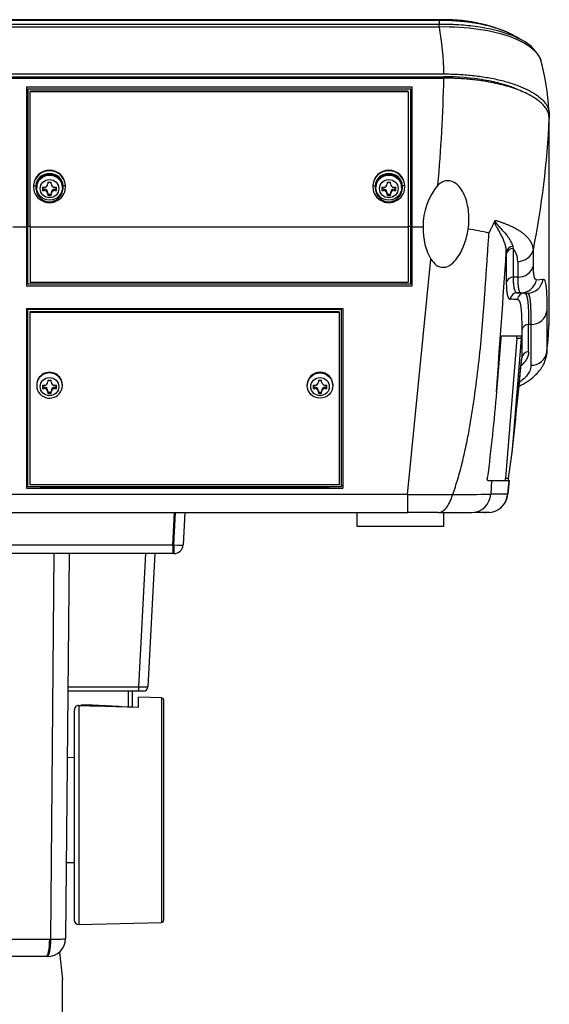
# Model space of a CAD drawing. Units: millimetres. Extents: x 193 to 2337, y -33 to 1604.
# Drawn here: x 2154 to 2270, y 773 to 988 of the extents above; entities that cross this region are included whole.
import ezdxf

# ---------------------------------------------------------------- set-up
doc = ezdxf.new("R2010")
doc.units = ezdxf.units.MM

msp = doc.modelspace()

# ---------------------------------------------------------------- linework, layer by layer
at = {"color": 7, "linetype": 'Continuous'}
for p, q in [((2245.48651, 988.32905), (2038.57248, 988.32905)), ((2038.57943, 988.27422), (2245.47961, 988.27422)), ((2038.57948, 987.39674), (2245.4796, 987.39674)), ((2245.47961, 988.27422), (2245.4796, 987.39674)), ((2038.50305, 986.83181), (2245.55628, 986.83149)), ((2037.51583, 976.51511), (2246.54385, 976.51511)), ((2037.51582, 975.59113), (2246.54386, 975.59113)), ((2037.51706, 975.90281), (2246.54784, 975.90281)), ((2246.56378, 975.59074), (2246.56378, 975.90281)), ((2155.52984, 973.70386), (2239.52984, 973.70386)), ((2155.52984, 973.70386), (2155.52984, 943.12677)), ((2155.52984, 972.55299), (2155.82984, 972.55299)), ((2155.82984, 973.2267), (2239.22984, 973.2267)), ((2155.82984, 973.2267), (2155.82984, 943.22221)), ((2238.72984, 972.74978), (2156.32984, 972.74978)), ((2156.32984, 972.64103), (2156.32984, 972.74978)), ((2156.32984, 943.12677), (2156.32984, 972.64103)), ((2238.72984, 972.64103), (2156.32984, 972.64103)), ((2238.72984, 972.64103), (2238.72984, 972.74978)), ((2238.72984, 972.64103), (2238.72984, 943.12677)), ((2239.22984, 973.2267), (2239.22984, 943.22221)), ((2239.22984, 972.55299), (2239.52984, 972.55299)), ((2239.52984, 973.70386), (2239.52984, 943.12677)), ((2269.52984, 967.71875), (2269.52984, 966.7949)), ((2269.52984, 923.15824), (2269.52984, 966.79488)), ((2160.17984, 952.9017), (2160.17984, 952.53263)), ((2160.87984, 952.53263), (2160.87984, 952.9017)), ((2234.17984, 952.9017), (2234.17984, 952.53263)), ((2234.87984, 952.53263), (2234.87984, 952.9017)), ((2157.72984, 951.84094), (2157.72984, 951.69248)), ((2159.02984, 951.77284), (2159.02984, 951.08571)), ((2159.38673, 951.32559), (2159.02984, 951.32559)), ((2159.38673, 951.32559), (2159.38673, 951.06697)), ((2160.17984, 950.54707), (2160.17984, 950.28845)), ((2160.87984, 950.54707), (2160.87984, 950.28845)), ((2161.67295, 951.32559), (2161.67295, 951.06697)), ((2162.02984, 951.32559), (2161.67295, 951.32559)), ((2162.02984, 951.08571), (2162.02984, 951.77284)), ((2163.32984, 951.69248), (2163.32984, 951.84094)), ((2231.72984, 951.84094), (2231.72984, 951.69248)), ((2233.02984, 951.77284), (2233.02984, 951.08571)), ((2233.38674, 951.32559), (2233.02984, 951.32559)), ((2233.38674, 951.32559), (2233.38674, 951.06697)), ((2234.17984, 950.54707), (2234.17984, 950.28845)), ((2234.87984, 950.54707), (2234.87984, 950.28845)), ((2235.67295, 951.32559), (2235.67295, 951.06697)), ((2236.02984, 951.32559), (2235.67295, 951.32559)), ((2236.02984, 951.08571), (2236.02984, 951.77284)), ((2237.32984, 951.69248), (2237.32984, 951.84094)), ((2160.17984, 950.28845), (2160.17984, 949.95685)), ((2160.87984, 950.19674), (2160.17984, 950.19674)), ((2160.87984, 949.95685), (2160.87984, 950.28845)), ((2234.17984, 950.28845), (2234.17984, 949.95685)), ((2234.87984, 950.19674), (2234.17984, 950.19674)), ((2234.87984, 949.95685), (2234.87984, 950.28845)), ((2152.52984, 943.12677), (2155.52984, 943.12677)), ((2155.52984, 943.69933), (2155.82984, 943.69933)), ((2155.52984, 943.12677), (2155.52984, 930.20721)), ((2156.32984, 943.22221), (2155.82984, 943.22221)), ((2155.82984, 930.59713), (2155.82984, 943.22221)), ((2156.32984, 943.12677), (2238.72984, 943.12677)), ((2156.32984, 943.12677), (2156.32984, 930.99251)), ((2239.22984, 943.22221), (2238.72984, 943.22221)), ((2238.72984, 943.12677), (2238.72984, 930.99251)), ((2239.22984, 943.69933), (2239.52984, 943.69933)), ((2239.22984, 943.22221), (2239.22984, 930.59713)), ((2239.52984, 943.12677), (2239.52984, 930.20721)), ((2239.52984, 943.12677), (2242.02192, 943.12677)), ((2260.15526, 937.12672), (2260.15639, 937.59147)), ((2261.54862, 938.83939), (2261.64955, 938.39176)), ((2266.05956, 934.67555), (2266.05956, 938.11516)), ((2238.63582, 884.69106), (2243.71868, 936.07797)), ((2262.64266, 935.58185), (2262.64266, 932.14237)), ((2238.72984, 930.99251), (2156.32984, 930.99251)), ((2262.6427, 932.14237), (2261.65178, 932.14237)), ((2266.73141, 931.58544), (2268.18025, 931.71167)), ((2155.82984, 930.77982), (2155.52984, 930.77982)), ((2239.52984, 930.20721), (2155.52984, 930.20721)), ((2239.22984, 930.59713), (2155.82984, 930.59713)), ((2239.52984, 930.77982), (2239.22984, 930.77982)), ((2263.29886, 928.71711), (2262.4982, 928.71711)), ((2262.49821, 928.71711), (2264.10788, 928.65882)), ((2263.29886, 928.71711), (2264.71387, 928.65882)), ((2264.10788, 928.65882), (2264.71387, 928.65882)), ((2155.52984, 925.29913), (2224.52984, 925.29913)), ((2155.52984, 925.29913), (2155.52984, 886.0345)), ((2155.82984, 925.10008), (2155.83937, 925.29913)), ((2155.82984, 886.42441), (2155.82984, 925.10008)), ((2224.22984, 925.10008), (2155.82984, 925.10008)), ((2156.32984, 924.51384), (2156.32984, 924.60927)), ((2156.32984, 924.60927), (2223.72984, 924.60927)), ((2156.32984, 886.81979), (2156.32984, 924.51384)), ((2156.32984, 924.51384), (2223.72984, 924.51384)), ((2223.72984, 924.51384), (2223.72984, 924.60927)), ((2223.72984, 924.51384), (2223.72984, 886.81979)), ((2224.22984, 925.10008), (2224.22031, 925.29913)), ((2224.22984, 886.42441), (2224.22984, 925.10008)), ((2224.52984, 925.29913), (2224.52984, 886.03449)), ((2269.00786, 924.74975), (2269.00786, 915.83016)), ((2263.53269, 920.5431), (2263.53233, 914.54912)), ((2265.02676, 915.81448), (2265.02653, 921.80835)), ((2265.52217, 921.80812), (2265.02653, 921.80812)), ((2265.52217, 921.80819), (2265.52217, 912.88867)), ((2258.93362, 918.76459), (2258.01002, 907.17428)), ((2263.478, 919.26459), (2258.99085, 919.26459)), ((2262.45054, 918.76459), (2259.98523, 888.26459)), ((2261.47972, 894.33508), (2263.45436, 918.76459)), ((2263.45436, 918.76459), (2262.45054, 918.76459)), ((2160.17984, 909.67242), (2160.17984, 909.30335)), ((2160.87984, 909.30335), (2160.87984, 909.67242)), ((2219.17984, 909.67242), (2219.17984, 909.30335)), ((2219.87984, 909.30335), (2219.87984, 909.67242)), ((2157.72984, 908.61166), (2157.72984, 908.46321)), ((2159.02984, 908.54356), (2159.02984, 907.85643)), ((2159.38674, 908.09632), (2159.02984, 908.09632)), ((2159.38674, 908.09632), (2159.38674, 907.8377)), ((2160.17984, 907.31779), (2160.17984, 907.05917)), ((2160.87984, 907.31779), (2160.87984, 907.05917)), ((2161.67295, 908.09632), (2161.67295, 907.8377)), ((2162.02984, 908.09632), (2161.67295, 908.09632)), ((2162.02984, 907.85643), (2162.02984, 908.54356)), ((2163.32984, 908.46321), (2163.32984, 908.61166)), ((2216.72984, 908.61166), (2216.72984, 908.46321)), ((2218.02984, 908.54356), (2218.02984, 907.85643)), ((2218.38674, 908.09632), (2218.02984, 908.09632)), ((2218.38674, 908.09632), (2218.38674, 907.8377)), ((2219.17984, 907.31779), (2219.17984, 907.05917)), ((2219.87984, 907.31779), (2219.87984, 907.05917)), ((2220.67295, 908.09632), (2220.67295, 907.8377)), ((2221.02984, 908.09632), (2220.67295, 908.09632)), ((2221.02984, 907.85643), (2221.02984, 908.54356)), ((2222.32984, 908.46321), (2222.32984, 908.61166)), ((2160.17984, 907.05917), (2160.17984, 906.72757)), ((2160.87984, 906.96746), (2160.17984, 906.96746)), ((2160.87984, 906.72757), (2160.87984, 907.05917)), ((2219.17984, 907.05917), (2219.17984, 906.72757)), ((2219.87984, 906.96746), (2219.17984, 906.96746)), ((2219.87984, 906.72757), (2219.87984, 907.05917)), ((2260.62716, 888.26459), (2261.47966, 894.33439)), ((2259.98523, 888.26459), (2260.62716, 888.26459)), ((2155.82984, 886.6071), (2155.52984, 886.6071)), ((2155.52984, 886.0345), (2224.52984, 886.03449)), ((2155.82984, 886.42441), (2224.22984, 886.42441)), ((2223.72984, 886.81979), (2156.32984, 886.81979)), ((2158.52135, 886.37806), (2158.52018, 886.42441)), ((2158.52135, 886.37806), (2221.53833, 886.37806)), ((2160.74746, 886.42441), (2160.7501, 886.37806)), ((2171.52984, 886.37806), (2171.52984, 886.42441)), ((2208.52984, 886.42441), (2208.52984, 886.37806)), ((2221.53833, 886.37806), (2221.5395, 886.42441)), ((2224.52984, 886.6071), (2224.22984, 886.6071)), ((2256.12703, 887.76459), (2256.91056, 887.76459)), ((2256.91056, 887.76459), (2256.781, 884.75723)), ((2256.91056, 887.76459), (2260.78708, 887.76459)), ((2260.78708, 887.76458), (2260.46836, 884.75159)), ((2260.48197, 884.73396), (2260.80127, 887.75736)), ((2238.63582, 884.69106), (2045.42386, 884.69106)), ((2238.63582, 884.69106), (2238.63582, 880.76459)), ((2260.06738, 883.249), (2260.48323, 884.74285)), ((2045.42386, 880.76459), (2238.63582, 880.76459)), ((2187.41024, 873.65992), (2187.78258, 880.76459)), ((2187.66024, 873.65992), (2188.03258, 880.76459)), ((2190.02984, 880.76459), (2189.6575, 873.65992)), ((2227.52973, 880.76459), (2227.52973, 877.76459)), ((2245.36333, 880.76459), (2238.63582, 880.76459)), ((2245.36333, 880.76459), (2252.55242, 880.76459)), ((2246.52973, 877.76459), (2246.52973, 880.76459)), ((2246.52996, 877.76459), (2246.52996, 880.77486)), ((2252.91634, 880.76459), (2252.90645, 880.76459)), ((2256.14869, 880.76459), (2253.12091, 880.76459)), ((2227.52973, 877.76459), (2237.02973, 877.76459)), ((2237.02973, 877.76459), (2246.52973, 877.76459)), ((2096.14944, 873.65992), (2187.41024, 873.65992)), ((2096.39944, 873.65992), (2187.66024, 873.65992)), ((2187.41024, 873.65992), (2187.41024, 871.76459)), ((2187.66024, 873.65992), (2187.66024, 871.76459)), ((2187.41024, 871.76459), (2096.14944, 871.76459)), ((2187.66024, 871.76459), (2096.39944, 871.76459)), ((2160.83238, 787.55525), (2161.56172, 871.76459)), ((2164.77984, 871.76459), (2164.04648, 787.72969)), ((2180.01001, 842.71226), (2181.53258, 871.76459)), ((2183.52984, 871.76459), (2182.00727, 842.71226)), ((2179.76002, 841.76459), (2164.51804, 841.76459)), ((2180.01001, 841.76459), (2164.51804, 841.76459)), ((2164.52631, 842.71226), (2180.01001, 842.71226)), ((2177.72984, 838.31405), (2177.72984, 841.76459)), ((2178.52984, 841.76459), (2178.52984, 838.29038)), ((2180.01001, 841.76459), (2180.01001, 842.71226)), ((2181.00864, 841.76459), (2180.01001, 841.76459)), ((2166.92984, 838.63357), (2166.92984, 790.76459)), ((2167.42984, 838.66459), (2167.38363, 838.62016)), ((2168.42984, 838.76459), (2167.42984, 838.66459)), ((2168.42984, 838.68382), (2168.42984, 838.76459)), ((2175.68314, 838.37463), (2168.42984, 838.76459)), ((2179.92984, 838.24894), (2179.92984, 840.41324)), ((2184.94335, 840.27774), (2179.92984, 840.41324)), ((2184.94335, 840.27774), (2184.94335, 791.25144)), ((2185.42984, 791.75126), (2185.42984, 839.77792)), ((2165.92984, 837.5359), (2165.92984, 791.76459)), ((2165.92984, 827.2227), (2164.39099, 827.20659)), ((2164.1913, 804.32469), (2165.92984, 804.30648)), ((2166.92984, 790.76459), (2184.94335, 791.25144)), ((2122.9773, 787.55525), (2160.58238, 787.55525)), ((2123.2273, 787.55525), (2160.83238, 787.55525)), ((2162.70372, 784.77462), (2163.37984, 778.76459)), ((2160.04663, 783.76459), (2141.90481, 783.76459)), ((2163.37984, 337.76459), (2163.37984, 778.76459))]:
    msp.add_line(p, q, dxfattribs=at)
for centre, radius, start, end in [((2246.76336, 953.74491), 34.61383, 64.7986359, 92.4222645), ((2246.65231, 988.2848), 1.17289, 177.8400355, 180.5166105), ((2241.52303, 986.57193), 4.04163, 3.6893625, 11.7755683), ((2177.80928, 975.1413), 68.7483, 1.1450272, 9.790769), ((2259.80428, 976.19317), 8.5691, 22.953595, 63.9688312), ((2221.745, 966.65863), 47.71386, 2.2858447, 15.6359805), ((1859.26934, 985.36232), 387.39777, 355.0947558, 358.5547047), ((2074.21474, 975.87833), 195.52621, 348.864138, 357.337282), ((2160.52984, 951.98034), 3.49611, 4.1049303, 175.8950697), ((2234.52984, 951.98034), 3.49611, 4.1049303, 175.8950697), ((2159.4173, 952.51621), 0.76272, 267.7033656, 1.2335634), ((2160.52984, 977.82397), 24.92474, 269.1954105, 270.8045895), ((2161.64239, 952.51621), 0.76272, 178.7665723, 272.2964987), ((2233.4173, 952.51621), 0.76272, 267.7033656, 1.2335634), ((2234.52984, 977.82397), 24.92474, 269.1954105, 270.8045895), ((2235.64239, 952.51621), 0.76272, 178.7665723, 272.2964987), ((2160.52984, 951.91444), 3.50144, 174.8195174, 5.1804826), ((2159.36901, 950.25567), 0.8115, 2.3148367, 88.7482343), ((2161.69068, 950.25567), 0.8115, 91.2520848, 177.6848442), ((2234.52984, 951.91444), 3.50144, 174.8195174, 5.1804826), ((2233.36901, 950.25567), 0.8115, 2.3148367, 88.7482343), ((2235.69068, 950.25567), 0.8115, 91.2520848, 177.6848442), ((2255.71067, 943.40507), 13.69158, 139.8314305, 181.1646934), ((2160.52984, 974.87913), 24.92474, 269.1954105, 270.8045895), ((2234.52984, 974.87913), 24.92474, 269.1954105, 270.8045895), ((2258.04895, 944.12441), 0.5043, 128.1026349, 156.761278), ((2246.52121, 903.60718), 39.38125, 75.50532, 82.2348112), ((-5663.75188, 1481.4516), 7942.55036, 355.853677385, 356.073642438), ((2261.60098, 936.93406), 1.45851, 88.0918064, 172.4094402), ((2261.58552, 937.39765), 1.44221, 91.4661067, 172.2766019), ((6260.76597, 936.69296), 3999.11678, 179.97566117, 180.06519695), ((2258.071, 935.54647), 4.57183, 0.443411, 38.4880866), ((2262.73341, 939.03046), 3.44981, 268.4932462, 344.6139807), ((4139.8096, 934.67243), 1879.65594, 179.92518828, 180.11572203), ((2262.73439, 935.5897), 3.44855, 268.4763408, 344.6281652), ((2261.60468, 930.68313), 1.45999, 88.1514418, 172.4073931), ((2263.2943, 932.21063), 3.49353, 270.0747781, 349.6908982), ((2264.71136, 932.15607), 3.49723, 270.0411695, 352.6996066), ((2262.50089, 927.21969), 1.49742, 90.1028322, 176.6469885), ((2254.25972, 655.28943), 272.10148, 88.2405326, 88.5792991), ((2264.10939, 927.16017), 1.49866, 90.0576183, 176.0799364), ((2265.63453, 925.21108), 3.40473, 268.1088061, 352.2125974), ((2164.17582, 926.72815), 105.41259, 353.849738, 357.9905531), ((2161.61746, 927.16231), 107.98664, 353.976272, 357.875021), ((2264.97806, 920.35047), 1.4586, 88.0957769, 172.4098882), ((2262.72769, 918.58356), 3.79838, 169.6713489, 177.268291), ((2258.72842, 919.19118), 3.74648, 353.4619381, 1.1228069), ((2259.7361, 919.191), 3.74262, 353.4579873, 1.1267584), ((-877.67233, 1223.12711), 3156.33697, 354.00302412, 354.38481938), ((-1089.8316, 1244.87411), 3369.59421, 354.028714, 354.37419671), ((2264.97876, 914.35614), 1.45912, 88.1151157, 172.4004858), ((2265.63466, 916.29141), 3.40458, 268.1064217, 352.2137214), ((2160.52984, 934.5947), 24.92474, 269.1954105, 270.8045895), ((2219.52984, 934.5947), 24.92474, 269.1954105, 270.8045895), ((2159.4173, 909.28693), 0.76272, 267.7033656, 1.2335634), ((2159.36901, 907.02639), 0.8115, 2.3148367, 88.7482343), ((2161.64239, 909.28693), 0.76272, 178.7665723, 272.2964987), ((2161.69068, 907.02639), 0.8115, 91.2520848, 177.6848442), ((2218.4173, 909.28693), 0.76272, 267.7033656, 1.2335634), ((2218.36901, 907.02639), 0.8115, 2.3148367, 88.7482343), ((2220.64239, 909.28693), 0.76272, 178.7665723, 272.2964987), ((2220.69068, 907.02639), 0.8115, 91.2520848, 177.6848442), ((2160.52984, 931.64985), 24.92474, 269.1954105, 270.8045895), ((2219.52984, 931.64985), 24.92474, 269.1954105, 270.8045895), ((2256.16461, 888.44807), 3.82502, 349.70684, 357.2506686), ((2242.34905, 2273.77232), 1389.08623, 269.84683999, 270.25295643), ((2250.17374, 1238.86065), 354.16506, 269.7262714, 271.0689652), ((2252.54595, 885.007), 4.24241, 270.0873617, 356.6248047), ((2256.1476, 885.09932), 4.33473, 270.014295, 355.3988131), ((2258.04583, 505.89321), 378.86613, 89.633639, 90.1912807), ((2255.64324, 887.95534), 7.17553, 267.9216973, 276.7496035), ((2187.66024, 873.76459), 2, 270, 357), ((2181.00864, 842.76459), 1, 270, 357), ((2184.92984, 839.77792), 0.5, 0, 88.4518423), ((2166.92984, 791.76459), 1, 180, 270), ((2184.92984, 791.75126), 0.5, 271.5481577, 0), ((2160.04663, 787.76459), 4, 270, 359.5)]:
    msp.add_arc(centre, radius, start, end, dxfattribs=at)
for centre, major_axis, ratio, start_param, end_param in [((2246.54784, 967.72028), (-21.382, 0), 0.382683432, 3.865206238, 4.71238898), ((2160.52984, 951.93638), (-3.5, 0), 0.981615933, 3.227336367, 6.197441594), ((2160.52984, 951.84094), (3, 0), 0.981615933, 0.085743713, 3.055848941), ((2234.52984, 951.93638), (-3.5, 0), 0.981615933, 3.227336367, 6.197441594), ((2234.52984, 951.84094), (3, 0), 0.981615933, 0.085743713, 3.055848941), ((2160.52984, 951.84094), (2.8, 0), 0.981615933, 0, 3.141592654), ((2234.52984, 951.84094), (-2.8, 0), 0.981615933, 3.141592654, 6.283185307), ((2157.54086, 952.18857), (0.49809, -0.04362), 0.190165669, 3.158242829, 4.729039155), ((2160.52984, 952.68076), (-4.98773, 0), 0.190866864, 1.265330246, 1.339557506), ((2160.52984, 951.99363), (-4.98773, 0), 0.190866864, 1.265330246, 1.339557506), ((2159.38673, 950.54707), (0.79311, 0), 0.981615933, 0, 1.570796327), ((2161.67295, 950.54707), (0.79311, 0), 0.981615933, 1.570796327, 3.141592654), ((2160.52984, 952.68076), (4.98773, 0), 0.190866864, -1.339557506, -1.265330246), ((2160.52984, 951.99363), (4.98773, 0), 0.190866864, -1.339557506, -1.265330246), ((2163.51882, 952.18857), (0.49809, 0.04362), 0.190165669, 4.695738805, 6.266535132), ((2231.54086, 952.18857), (0.49809, -0.04362), 0.190165669, 3.158242829, 4.729039155), ((2234.52984, 952.68076), (-4.98773, 0), 0.190866864, 1.265330246, 1.339557506), ((2234.52984, 951.99363), (-4.98773, 0), 0.190866864, 1.265330246, 1.339557506), ((2233.38674, 950.54707), (0.79311, 0), 0.981615933, 0, 1.570796327), ((2235.67295, 950.54707), (0.79311, 0), 0.981615933, 1.570796327, 3.141592654), ((2234.52984, 952.68076), (4.98773, 0), 0.190866864, -1.339557506, -1.265330246), ((2234.52984, 951.99363), (4.98773, 0), 0.190866864, -1.339557506, -1.265330246), ((2237.51882, 952.18857), (0.49809, 0.04362), 0.190165669, 4.695738805, 6.266535132), ((2247.02984, 942.77107), (0, 8.91596), 0.562128422, 1.530890424, 2.419898425), ((2160.52984, 908.46321), (2.8, 0), 0.981615933, 2.140813434, 6.283185307), ((2160.52984, 908.61166), (2.8, 0), 0.981615933, 0, 3.141592654), ((2160.52984, 908.46321), (2.8, 0), 0.981615933, 1.0264056, 2.140813434), ((2160.52984, 908.46321), (2.8, 0), 0.981615933, 0, 1.0264056), ((2219.52984, 908.61166), (-2.8, 0), 0.981615933, 3.141592654, 6.283185307), ((2160.52984, 909.45148), (-4.98773, 0), 0.190866864, 1.265330246, 1.339557506), ((2160.52984, 908.76435), (-4.98773, 0), 0.190866864, 1.265330246, 1.339557506), ((2159.38674, 907.31779), (0.79311, 0), 0.981615933, 0, 1.570796327), ((2161.67295, 907.31779), (0.79311, 0), 0.981615933, 1.570796327, 3.141592654), ((2160.52984, 909.45148), (4.98773, 0), 0.190866864, -1.339557506, -1.265330246), ((2160.52984, 908.76435), (4.98773, 0), 0.190866864, -1.339557506, -1.265330246), ((2219.52984, 909.45148), (-4.98773, 0), 0.190866864, 1.265330246, 1.339557506), ((2219.52984, 908.76435), (-4.98773, 0), 0.190866864, 1.265330246, 1.339557506), ((2218.38674, 907.31779), (0.79311, 0), 0.981615933, 0, 1.570796327), ((2220.67295, 907.31779), (0.79311, 0), 0.981615933, 1.570796327, 3.141592654), ((2219.52984, 909.45148), (4.98773, 0), 0.190866864, -1.339557506, -1.265330246), ((2219.52984, 908.76435), (4.98773, 0), 0.190866864, -1.339557506, -1.265330246), ((2187.66024, 873.76459), (1.99726, -0.10467), 0.052264428, 4.715128036, 6.283185307), ((2180.00727, 842.76459), (2, -0.0523), 0.02611427, 4.714443273, 6.282500545), ((2159.79663, 787.76459), (0, -4), 0.196706483, 0, 1.518436449), ((2160.04663, 787.76459), (0, -4), 0.196706483, 0, 1.518436449), ((2160.04663, 787.76459), (3.99985, -0.03491), 0.051630344, 4.910569852, 6.283185307)]:
    msp.add_ellipse(centre, major_axis=major_axis, ratio=ratio, start_param=start_param, end_param=end_param, dxfattribs=at)
for centre, major_axis in [((2160.52984, 951.69248), (2.8, 0)), ((2160.52984, 951.46433), (2.02146, 0)), ((2234.52984, 951.69248), (2.8, 0)), ((2234.52984, 951.46433), (2.02146, 0)), ((2160.52984, 908.23505), (2.02146, 0)), ((2219.52984, 908.46321), (2.8, 0)), ((2219.52984, 908.23505), (2.02146, 0))]:
    msp.add_ellipse(centre, major_axis=major_axis, ratio=0.981615933, dxfattribs=at)
msp.add_rational_spline([(2245.47961, 988.27422), (2245.47961, 988.27422), (2247.31423, 988.27971), (2250.41273, 988.12115), (2255.14741, 987.41096), (2258.75324, 986.40626), (2260.76833, 985.47512), (2261.43343, 985.10272)], [0.999999510685, 0.999999510685, 0.999999520855, 0.999999534192, 0.999999547273, 0.999999551378, 0.999999549628, 0.999999548286], degree=3, knots=[0.0000000235, 0.0000000235, 0.0000000235, 0.0000000235, 0.0000001883, 0.1809316849, 0.3059534165, 0.499999866, 0.6161119446, 0.6161119446, 0.6161119446, 0.6161119446], dxfattribs=at)
for points, degree, knots in [([(2245.4796, 987.39674), (2245.84059, 987.40058), (2247.27398, 987.41582), (2250.12826, 987.31693), (2255.28258, 986.78584), (2260.13049, 985.57296), (2262.83, 984.31331), (2263.59835, 983.87432)], 3, [0, 0, 0, 0, 0.0315468947, 0.1252658161, 0.2503738275, 0.4993831263, 0.6188050853, 0.6188050853, 0.6188050853, 0.6188050853]), ([(2245.55628, 986.832), (2248.47893, 986.89572), (2251.40209, 986.72155), (2256.81396, 985.93104), (2259.29916, 985.31278), (2263.44079, 983.7278), (2265.09595, 982.76164), (2266.91461, 981.02337), (2267.40493, 980.31379), (2267.67675, 979.58431)], 3, [0, 0, 0, 0, 0.25, 0.25, 0.5, 0.5, 0.75, 0.75, 0.9069826226, 0.9069826226, 0.9069826226, 0.9069826226]), ([(2246.54385, 976.51511), (2247.04813, 976.51144), (2248.0684, 976.50403), (2249.60882, 976.44307), (2251.16745, 976.34293), (2252.73309, 976.19819), (2254.29355, 976.00863), (2255.83592, 975.7734), (2257.34683, 975.49272), (2258.81282, 975.16749), (2260.22066, 974.7994), (2261.55783, 974.39089), (2263.16164, 973.82124), (2264.91311, 973.05274), (2266.62428, 972.05499), (2267.95223, 970.99357), (2268.87362, 969.90002), (2269.42975, 968.80468), (2269.49691, 968.076), (2269.52984, 967.71875)], 3, [0, 0, 0, 0, 0.041910075, 0.08479342, 0.128583646, 0.173202998, 0.218562656, 0.26456336, 0.311096378, 0.358044802, 0.405285143, 0.452689181, 0.500126009, 0.587024858, 0.673449451, 0.758620712, 0.841825936, 0.922450835, 1, 1, 1, 1]), ([(2269.52985, 966.79488), (2269.5068, 967.09466), (2269.462, 967.67749), (2269.11209, 968.52938), (2268.56885, 969.36219), (2267.57174, 970.42653), (2265.78603, 971.71073), (2262.90963, 973.05585), (2259.36434, 974.16504), (2256.26776, 974.79491), (2253.96428, 975.12659), (2252.55643, 975.29082), (2251.10437, 975.42231), (2249.61318, 975.51821), (2248.08867, 975.58007), (2247.06102, 975.58748), (2246.54386, 975.59119)], 3, [0, 0, 0, 0, 0.065150468, 0.126666492, 0.186838108, 0.251504715, 0.371976722, 0.500920241, 0.626715426, 0.750325436, 0.790549333, 0.831328775, 0.872663566, 0.914553596, 0.956998961, 1, 1, 1, 1]), ([(2251.84216, 942.62731), (2252.02163, 943.85802), (2252.05221, 945.09101), (2251.80881, 947.56301), (2251.5382, 948.78904), (2250.8071, 950.51798), (2250.51014, 951.07133), (2249.76076, 952.0778), (2249.30449, 952.53453), (2248.19863, 953.14375), (2247.53895, 953.26764), (2246.28661, 953.0117), (2245.7252, 952.66696), (2245.24825, 952.23667)], 3, [0, 0, 0, 0, 0.25, 0.25, 0.5, 0.5, 0.625, 0.625, 0.75, 0.75, 0.875, 0.875, 1, 1, 1, 1]), ([(2157.54086, 952.09314), (2157.46566, 951.23434), (2157.71919, 950.35514), (2158.81251, 949.03046), (2159.66378, 948.59103), (2161.40779, 948.59481), (2162.25145, 949.03439), (2163.33996, 950.35576), (2163.59398, 951.23476), (2163.51882, 952.09314)], 3, [0, 0, 0, 0, 0.25, 0.25, 0.5, 0.5, 0.75, 0.75, 1, 1, 1, 1]), ([(2231.54086, 952.09314), (2231.46566, 951.23434), (2231.7192, 950.35514), (2232.81251, 949.03046), (2233.66378, 948.59103), (2235.40779, 948.59481), (2236.25145, 949.03439), (2237.33996, 950.35576), (2237.59398, 951.23476), (2237.51882, 952.09314)], 3, [0, 0, 0, 0, 0.25, 0.25, 0.5, 0.5, 0.75, 0.75, 1, 1, 1, 1]), ([(2257.58556, 944.32338), (2257.48708, 944.10978), (2257.31674, 943.74032), (2257.09251, 943.27349), (2256.92496, 942.93711), (2256.80957, 942.72061), (2256.72698, 942.56675), (2256.67277, 942.45622), (2256.61965, 942.34139), (2256.56362, 942.21566), (2256.50732, 942.08509), (2256.45542, 941.95689), (2256.41213, 941.84194), (2256.38849, 941.76911), (2256.37795, 941.73496)], 3, [0, 0, 0, 0, 0.246929183, 0.427107411, 0.543492686, 0.64130015, 0.684771834, 0.726823025, 0.770354391, 0.81740554, 0.871108425, 0.919423167, 0.962467559, 1, 1, 1, 1]), ([(2260.15639, 937.59147), (2260.15191, 937.80006), (2260.14243, 938.24188), (2260.0147, 938.93869), (2259.79671, 939.69841), (2259.4893, 940.48517), (2259.1494, 941.18944), (2258.8788, 941.69141), (2258.71253, 941.98704), (2258.55158, 942.26669), (2258.35121, 942.60613), (2258.08294, 943.05942), (2257.8341, 943.49088), (2257.66428, 943.87491), (2257.59191, 944.12061), (2257.58754, 944.26046), (2257.58556, 944.32338)], 3, [0, 0, 0, 0, 0.114356477, 0.242214561, 0.357847027, 0.488827375, 0.613799558, 0.676860981, 0.708932268, 0.741093722, 0.795683494, 0.850392919, 0.923939411, 0.961286442, 0.982581317, 1, 1, 1, 1]), ([(2257.73776, 944.52124), (2257.7207, 944.47671), (2257.6837, 944.38007), (2257.71457, 944.23872), (2257.77228, 944.1108), (2257.92627, 943.86813), (2258.33568, 943.41415), (2259.20869, 942.52978), (2260.04759, 941.59698), (2260.69863, 940.70244), (2261.04003, 940.13664), (2261.27678, 939.65261), (2261.44035, 939.2458), (2261.5119, 938.97724), (2261.54862, 938.83939)], 3, [0, 0, 0, 0, 0.011912798, 0.025855186, 0.038672419, 0.054726841, 0.116012485, 0.241889915, 0.496208148, 0.619192322, 0.748700314, 0.827759149, 0.911589628, 1, 1, 1, 1]), ([(2243.71868, 936.07797), (2244.03326, 935.58547), (2244.41138, 935.12874), (2245.34953, 934.44953), (2245.93602, 934.24473), (2247.09847, 934.32664), (2247.65576, 934.59179), (2248.5978, 935.29426), (2249.00059, 935.73133), (2250.06203, 937.13394), (2250.58345, 938.19291), (2251.39325, 940.36865), (2251.67557, 941.48489), (2251.84216, 942.62731)], 3, [0, 0, 0, 0, 0.125, 0.125, 0.25, 0.25, 0.375, 0.375, 0.5, 0.5, 0.75, 0.75, 1, 1, 1, 1]), ([(2248.48173, 884.69963), (2248.85784, 885.80956), (2249.63308, 888.09739), (2250.55246, 891.56141), (2251.36385, 895.11997), (2252.0527, 898.66855), (2252.66384, 902.27859), (2253.38958, 907.06775), (2254.1534, 913.03911), (2254.84747, 920.19092), (2255.30935, 926.12573), (2255.64488, 930.8982), (2255.88602, 934.48753), (2256.12745, 938.09994), (2256.2939, 940.51995), (2256.37795, 941.73496)], 3, [0, 0, 0, 0, 0.059812526, 0.123288728, 0.182973047, 0.246489699, 0.308490262, 0.371027196, 0.495913935, 0.619801989, 0.745791369, 0.808767704, 0.872117106, 0.935782278, 1, 1, 1, 1]), ([(2261.65178, 932.14236), (2261.65247, 932.05708), (2261.65384, 931.88852), (2261.65816, 931.65022), (2261.66412, 931.42573), (2261.67188, 931.21526), (2261.68139, 931.01804), (2261.69266, 930.83353), (2261.71783, 930.50118), (2261.76958, 930.05749), (2261.86565, 929.57838), (2261.99063, 929.1989), (2262.11213, 928.97728), (2262.21916, 928.8506), (2262.30227, 928.78047), (2262.39588, 928.7298), (2262.46322, 928.72145), (2262.4982, 928.71711)], 3, [0, 0, 0, 0, 0.038436966, 0.075973169, 0.11260891, 0.14834451, 0.183180317, 0.217116706, 0.250154083, 0.374273279, 0.500250755, 0.621860721, 0.749600289, 0.804234732, 0.864179156, 0.92943411, 1, 1, 1, 1]), ([(2268.18024, 931.71167), (2268.19652, 931.71254), (2268.22905, 931.71429), (2268.27534, 931.7055), (2268.31987, 931.68834), (2268.3625, 931.66199), (2268.40334, 931.62666), (2268.44244, 931.58228), (2268.47984, 931.52886), (2268.5156, 931.4664), (2268.54977, 931.39487), (2268.6259, 931.20679), (2268.72893, 930.81175), (2268.83654, 930.04719), (2268.91569, 929.05915), (2268.95888, 928.09143), (2268.98176, 927.27461), (2268.9935, 926.6964), (2269.00176, 926.08319), (2269.00691, 925.43802), (2269.00754, 924.97922), (2269.00786, 924.74975)], 3, [0, 0, 0, 0, 0.024997727, 0.049987307, 0.074971269, 0.09995214, 0.12493245, 0.149914728, 0.174901503, 0.199895302, 0.224898652, 0.249914074, 0.375053635, 0.500210459, 0.625298779, 0.750402979, 0.800334265, 0.850239531, 0.900138856, 0.950052323, 1, 1, 1, 1]), ([(2260.15749, 930.87603), (2260.15996, 930.45769), (2260.16767, 930.06845), (2260.18141, 929.70919), (2260.2259, 929.07062), (2260.30244, 928.54775), (2260.34666, 928.32208), (2260.42351, 928.02501), (2260.51539, 927.79052), (2260.54761, 927.71951), (2260.64832, 927.52829), (2260.761, 927.39917), (2260.84, 927.34076), (2260.92202, 927.30997), (2261.00603, 927.30727)], 5, [0, 0, 0, 0, 0, 0, 0.299879873, 0.299879873, 0.299879873, 0.580851892, 0.580851892, 0.580851892, 0.721728652, 0.721728652, 0.721728652, 1, 1, 1, 1, 1, 1]), ([(2264.10788, 928.65883), (2264.12696, 928.65695), (2264.16527, 928.6532), (2264.22005, 928.6341), (2264.27318, 928.60484), (2264.32443, 928.56419), (2264.37387, 928.51218), (2264.42147, 928.44847), (2264.46724, 928.37284), (2264.51119, 928.28502), (2264.55331, 928.18476), (2264.5936, 928.07182), (2264.63206, 927.94594), (2264.66869, 927.80687), (2264.70349, 927.65436), (2264.73646, 927.48816), (2264.76761, 927.30801), (2264.79693, 927.11368), (2264.82914, 926.86898), (2264.86301, 926.56382), (2264.89715, 926.18604), (2264.92731, 925.77274), (2264.9535, 925.32303), (2264.97572, 924.83604), (2264.99396, 924.31084), (2265.00824, 923.74678), (2265.01848, 923.14222), (2265.02502, 922.4994), (2265.02603, 922.03938), (2265.02653, 921.80827)], 3, [0, 0, 0, 0, 0.027709182, 0.055635351, 0.083778655, 0.112139238, 0.140717243, 0.169512807, 0.198526066, 0.227757152, 0.257206193, 0.286873316, 0.316758646, 0.346862301, 0.377184402, 0.407725063, 0.438484398, 0.469462517, 0.500659529, 0.548181686, 0.596239013, 0.644831829, 0.693960444, 0.743625156, 0.793826256, 0.844564023, 0.895838729, 0.947650636, 1, 1, 1, 1]), ([(2262.93392, 908.33724), (2262.99319, 908.36635), (2263.38031, 908.55888), (2264.03069, 908.91036), (2264.89379, 909.44685), (2265.75872, 910.06958), (2266.69939, 910.88912), (2267.42895, 911.71613), (2267.95066, 912.47563), (2268.33006, 913.14449), (2268.73331, 914.07915), (2268.86972, 914.76803), (2268.95708, 915.23023)], 3, [0.5802098661, 0.5802098661, 0.5802098661, 0.5802098661, 0.5882603859, 0.6331132462, 0.6727939616, 0.7178765334, 0.7740078339, 0.8398388532, 0.8705743521, 0.9024856493, 0.945335479, 1, 1, 1, 1]), ([(2265.02676, 915.81447), (2265.02676, 915.08159), (2264.65668, 914.3644), (2264.28592, 913.64588), (2263.55689, 912.96914), (2263.48308, 912.90063), (2263.40589, 912.83282)], 2, [0, 0, 0, 0.125, 0.125, 0.25, 0.25, 0.2626468219, 0.2626468219, 0.2626468219]), ([(2265.52217, 912.88869), (2265.52216, 912.43244), (2265.41725, 911.97467), (2264.99303, 911.07242), (2264.67377, 910.62794), (2263.92553, 909.86786), (2263.53923, 909.54631), (2263.09525, 909.23671)], 3, [0, 0, 0, 0, 0.125, 0.125, 0.25, 0.25, 0.3459927166, 0.3459927166, 0.3459927166, 0.3459927166]), ([(2258.01006, 907.17476), (2257.76367, 904.01431), (2257.46257, 900.85931), (2256.79143, 894.5564), (2256.42081, 891.40829), (2256.01379, 888.26459)], 3, [0, 0, 0, 0, 0.5, 0.5, 1, 1, 1, 1]), ([(2256.12703, 887.76459), (2256.08396, 887.76459), (2256.04515, 887.81467), (2256.00046, 887.99816), (2255.99647, 888.13082), (2256.01379, 888.26459)], 3, [0, 0, 0, 0, 0.5, 0.5, 1, 1, 1, 1]), ([(2260.62716, 888.26459), (2260.60077, 888.13442), (2260.58116, 888.00524), (2260.56789, 887.81929), (2260.57441, 887.76459), (2260.59104, 887.76459)], 3, [0, 0, 0, 0, 0.5, 0.5, 1, 1, 1, 1]), ([(2245.36333, 880.76459), (2245.64484, 880.7657), (2245.95272, 880.85068), (2246.57099, 881.22211), (2246.8806, 881.50933), (2247.45291, 882.25067), (2247.71471, 882.70336), (2248.15831, 883.6773), (2248.3401, 884.19646), (2248.48173, 884.69963)], 3, [0, 0, 0, 0, 0.25, 0.25, 0.5, 0.5, 0.75, 0.75, 1, 1, 1, 1]), ([(2166.92984, 838.63357), (2166.7923, 838.63357), (2166.65451, 838.60179), (2166.40523, 838.48279), (2166.2952, 838.39699), (2166.02554, 838.08633), (2165.92984, 837.80909), (2165.92984, 837.5359)], 3, [0, 0, 0, 0, 0.25, 0.25, 0.5, 0.5, 1, 1, 1, 1]), ([(2166.92984, 838.63357), (2168.02208, 838.6013), (2169.11431, 838.56901), (2170.20655, 838.53672), (2173.44765, 838.4409), (2176.68875, 838.34497), (2179.92984, 838.24894)], 3, [0, 0, 0, 0, 0.252054017, 0.252054017, 0.252054017, 1, 1, 1, 1])]:
    msp.add_open_spline(points, degree=degree, knots=knots, dxfattribs=at)
msp.add_rational_spline([(2261.43343, 985.10272), (2261.45617, 985.08999), (2261.47881, 985.07723), (2261.50135, 985.06444)], [0.999999548286, 0.99999954824, 0.999999548193, 0.999999548146], degree=3, dxfattribs=at)
for points, degree in [([(2263.57972, 983.88467), (2262.88462, 984.27924), (2262.18755, 984.67495), (2261.48853, 985.07181)], 3), ([(2267.67675, 979.58431), (2267.6849, 979.56245), (2267.69285, 979.54057), (2267.70061, 979.51867)], 3), ([(2266.05958, 938.11516), (2265.99711, 939.35993), (2265.35418, 940.73018), (2263.81022, 942.18144), (2261.16289, 943.49656), (2257.73776, 944.52124)], 5), ([(2266.73143, 931.58544), (2266.41952, 931.56234), (2266.17919, 932.06932), (2266.05961, 933.12977), (2266.05958, 934.67555)], 4), ([(2262.6427, 932.14236), (2262.6427, 930.46638), (2262.75949, 929.30388), (2262.99421, 928.72867), (2263.29886, 928.71711)], 4), ([(2262.61424, 927.26263), (2263.03167, 927.25112), (2263.30377, 926.56667), (2263.45559, 925.19819), (2263.5308, 923.17119), (2263.53224, 920.54313)], 5), ([(2264.71387, 928.65883), (2265.19532, 928.63568), (2265.41647, 927.48286), (2265.52217, 925.15978), (2265.52217, 921.80821)], 4), ([(2269.52501, 923.03277), (2269.52681, 923.07459), (2269.52833, 923.11641), (2269.52984, 923.15824)], 3), ([(2268.97028, 915.43712), (2268.95999, 915.34397), (2268.94823, 915.25092), (2268.93397, 915.15804)], 3), ([(2269.00786, 915.83016), (2268.99629, 915.69908), (2268.98473, 915.568), (2268.97028, 915.43712)], 3), ([(2255.40279, 880.78253), (2255.51256, 880.77191), (2255.6098, 880.76825), (2255.70704, 880.76459)], 3)]:
    msp.add_open_spline(points, degree=degree, dxfattribs=at)

doc.saveas('drawing.dxf')
